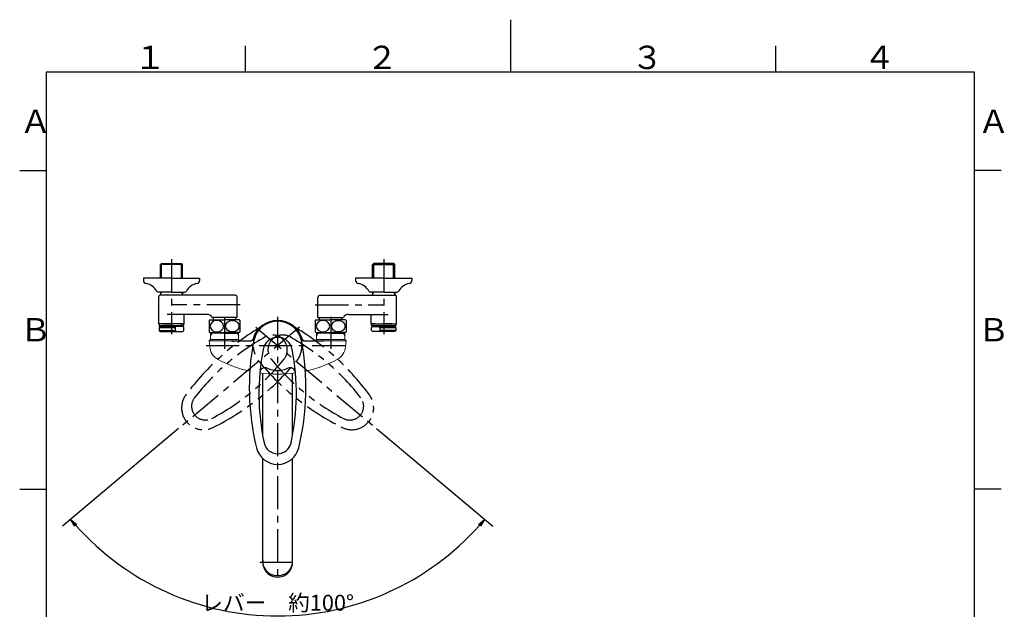
# Model space of a CAD drawing. Extents: x -562 to 487, y -742 to 742.
# Drawn here: x -462 to 466, y 187 to 742 of the extents above; entities that cross this region are included whole.
import ezdxf

# ---------------------------------------------------------------- set-up
doc = ezdxf.new("R2010")
doc.units = 0
doc.header["$LTSCALE"] = 25
for name, pattern in [('CENTER', [2, 1.25, -0.25, 0.25, -0.25]), ('CENTER-S', [2, 1.25, -0.25, 0.25, -0.25]), ('CONTINUOUS-F', [0]), ('CONTINUOUS-S', [0]), ('PHANTOM', [2.5, 1.25, -0.25, 0.25, -0.25, 0.25, -0.25])]:
    doc.linetypes.add(name, pattern=pattern)
doc.layers.get('0').update_dxf_attribs({"linetype": 'CONTINUOUS'})
doc.layers.get('DEFPOINTS').update_dxf_attribs({"linetype": 'CONTINUOUS'})
doc.layers.add('200904', color=7, linetype='CONTINUOUS')
doc.layers.add('BALN', color=7, linetype='CONTINUOUS')
doc.styles.add('BIGFONT', font='ROMANS.shx', dxfattribs={"width": 0.833, "bigfont": 'bigfont.shx'})
doc.dimstyles.new('ITM', dxfattribs={"dimscale": 5, "dimtxt": 3, "dimasz": 1.5, "dimexe": 2, "dimexo": 0, "dimgap": 0.6, "dimtad": 3, "dimdec": 3, "dimdsep": 46, "dimtxsty": 'BIGFONT', "dimblk": 'OPEN', "dimblk1": 'OPEN', "dimblk2": 'OPEN', "dimcen": 0, "dimclrd": 4, "dimclre": 4, "dimclrt": 256, "dimadec": 3, "dimazin": 2, "dimtp": 495, "dimtfac": 1, "dimtdec": 3, "dimtmove": 0, "dimatfit": 3, "dimldrblk": 'OPEN', "dimfxl": 1, "dimarcsym": 0})

# ---------------------------------------------------------------- blocks, each defined once
blk = doc.blocks.new('A4-NEW')
at = {"color": 3}
for p, q in [((0, 742), (0, 692.5)), ((-250, 717.5), (-250, 692.5)), ((250, 717.5), (250, 692.5)), ((-462.5, 600), (-437.5, 600)), ((462.5, 600), (437.5, 600)), ((-462.5, 300), (-437.5, 300)), ((462.5, 300), (437.5, 300))]:
    blk.add_line(p, q, dxfattribs=at)
at = {"color": 2}
for p, q in [((-437.5, 692.5), (-437.5, -692.5)), ((437.5, 692.5), (-437.5, 692.5)), ((437.5, -692.5), (437.5, 692.5))]:
    blk.add_line(p, q, dxfattribs=at)
at = {"color": 7, "linetype": 'Continuous', "style": 'BIGFONT'}
for s, p in [('１', (-354.75, 695.5)), ('２', (-136, 695.5)), ('３', (114, 695.5)), ('４', (332.75, 695.5)), ('Ａ', (-462.5, 635.25)), ('Ａ', (440.5, 635.25)), ('Ｂ', (-462.5, 439)), ('Ｂ', (440.5, 439))]:
    blk.add_text(s, height=22, dxfattribs=at).set_placement(p)
blk = doc.blocks.new('_OPEN')
at = {"color": 0, "linetype": 'ByBlock'}
for p, q in [((-1, 0.17), (0, 0)), ((0, 0), (-1, -0.17)), ((0, 0), (-1, 0))]:
    blk.add_line(p, q, dxfattribs=at)
blk = doc.blocks.new('*D14')
at = {"layer": 'BALN', "color": 4, "lineweight": -2}
for p, q in [((-312.69, 356.84), (-422.16, 264.97)), ((-126.09, 356.84), (-16.62, 264.97))]:
    blk.add_line(p, q, dxfattribs=at)
blk.add_arc((-219.39, 435.12), 254.7, 221.68721, 318.31279, dxfattribs=at)
at = {"layer": 'DEFPOINTS', "color": 0}
for p in [(-240.07, 452.48), (-198.71, 452.48), (-312.69, 356.84), (-126.09, 356.84), (-292.44, 191.12)]:
    blk.add_point(p, dxfattribs=at)
at = {"layer": 'BALN', "color": 4, "lineweight": -2, "xscale": 7.5, "yscale": 7.5, "zscale": 7.5}
for p, rotation in [((-414.5, 271.4), 130.8436029981299), ((-24.28, 271.4), 49.15639700187014)]:
    blk.add_blockref('_OPEN', p, dxfattribs=dict(at, rotation=rotation))
at = {"layer": 'BALN', "insert": (-219.39, 190.92), "char_height": 15, "attachment_point": 5, "style": 'BIGFONT'}
blk.add_mtext('レバー\u3000約100°', dxfattribs=at)

msp = doc.modelspace()

# ---------------------------------------------------------------- linework, layer by layer
at = {"layer": '200904', "color": 2, "linetype": 'CONTINUOUS-F'}
for p, q in [((-328.86805839, 512.42138584), (-329.86805839, 511.42138584)), ((-308.91305839, 511.42138584), (-329.86805839, 511.42138584)), ((-329.86805839, 498.42138584), (-329.86805839, 511.42138584)), ((-328.86805839, 512.42138584), (-309.91305839, 512.42138584)), ((-308.91305839, 511.42138584), (-309.91305839, 512.42138584)), ((-308.91305839, 498.42138584), (-308.91305839, 511.42138584)), ((-129.86691935, 511.42138584), (-128.86691935, 512.42138584)), ((-129.86691935, 511.42138584), (-108.91191935, 511.42138584)), ((-129.86691935, 498.42138584), (-129.86691935, 511.42138584)), ((-109.91191935, 512.42138584), (-128.86691935, 512.42138584)), ((-109.91191935, 512.42138584), (-108.91191935, 511.42138584)), ((-108.91191935, 498.42138584), (-108.91191935, 511.42138584)), ((-319.39005839, 498.42138584), (-345.89005839, 498.42138584)), ((-345.89005839, 498.42138584), (-345.89005839, 496.42138584)), ((-319.39005839, 498.42138584), (-292.89005839, 498.42138584)), ((-292.89005839, 498.42138584), (-292.89005839, 496.42138584)), ((-145.88991935, 498.42138584), (-145.88991935, 496.42138584)), ((-119.38991935, 498.42138584), (-145.88991935, 498.42138584)), ((-119.38991935, 498.42138584), (-92.88991935, 498.42138584)), ((-92.88991935, 498.42138584), (-92.88991935, 496.42138584)), ((-319.39005839, 485.42138584), (-331.79005839, 485.42138584)), ((-329.86805839, 485.42138584), (-329.86805839, 482.42138584)), ((-319.39005839, 485.42138584), (-306.99005839, 485.42138584)), ((-308.91305839, 485.42138584), (-308.91305839, 482.42138584)), ((-119.38991935, 485.42138584), (-131.78991935, 485.42138584)), ((-129.86691935, 485.42138584), (-129.86691935, 482.42138584)), ((-119.38991935, 485.42138584), (-106.98991935, 485.42138584)), ((-108.91191935, 485.42138584), (-108.91191935, 482.42138584)), ((-331.39005839, 455.72138584), (-331.39005839, 481.42138584)), ((-259.39005839, 482.42138584), (-330.39005839, 482.42138584)), ((-257.39005839, 461.62138584), (-257.39005839, 480.42138584)), ((-257.39005839, 461.42138584), (-257.39005839, 480.42138584)), ((-181.39005839, 461.62138584), (-181.39005839, 480.42138584)), ((-181.39005839, 461.42138584), (-181.39005839, 480.42138584)), ((-179.39005839, 482.42138584), (-108.38991935, 482.42138584)), ((-107.38991935, 455.72138584), (-107.38991935, 481.42138584)), ((-285.97205839, 464.42138584), (-323.45485962, 464.42138584)), ((-307.39005839, 455.72138584), (-307.39005839, 464.42138584)), ((-152.80805839, 464.42138584), (-115.32511813, 464.42138584)), ((-131.38991935, 455.72138584), (-131.38991935, 464.42138584)), ((-307.39005839, 455.72138584), (-331.39005839, 455.72138584)), ((-331.09005839, 455.42138584), (-331.39005839, 455.72138584)), ((-307.69005839, 455.42138584), (-331.09005839, 455.42138584)), ((-327.39005839, 455.42138584), (-330.89005839, 455.42138584)), ((-327.39005839, 455.42138584), (-319.39005839, 455.42138584)), ((-311.39005839, 455.42138584), (-319.39005839, 455.42138584)), ((-311.39005839, 455.42138584), (-307.89005839, 455.42138584)), ((-307.39005839, 455.72138584), (-307.69005839, 455.42138584)), ((-283.39005839, 459.42138584), (-269.39005839, 459.42138584)), ((-257.39005839, 461.42138584), (-281.39005839, 461.42138584)), ((-279.89005839, 459.42138584), (-279.89005839, 461.42138584)), ((-255.39005839, 459.42138584), (-269.39005839, 459.42138584)), ((-258.89005839, 459.42138584), (-258.89005839, 461.42138584)), ((-183.39005839, 459.42138584), (-169.39005839, 459.42138584)), ((-181.39005839, 461.42138584), (-157.39005839, 461.42138584)), ((-179.89005839, 459.42138584), (-179.89005839, 461.42138584)), ((-155.39005839, 459.42138584), (-169.39005839, 459.42138584)), ((-158.89005839, 459.42138584), (-158.89005839, 461.42138584)), ((-131.38991935, 455.72138584), (-107.38991935, 455.72138584)), ((-131.38991935, 455.72138584), (-131.08991935, 455.42138584)), ((-131.08991935, 455.42138584), (-107.68991935, 455.42138584)), ((-127.38991935, 455.42138584), (-130.88991935, 455.42138584)), ((-127.38991935, 455.42138584), (-119.38991935, 455.42138584)), ((-111.38991935, 455.42138584), (-119.38991935, 455.42138584)), ((-111.38991935, 455.42138584), (-107.88991935, 455.42138584)), ((-107.68991935, 455.42138584), (-107.38991935, 455.72138584)), ((-283.39005839, 447.42138584), (-269.39005839, 447.42138584)), ((-269.39005839, 446.62138584), (-282.61105839, 446.62138584)), ((-255.39005839, 447.42138584), (-269.39005839, 447.42138584)), ((-269.39005839, 446.62138584), (-256.16905839, 446.62138584)), ((-183.39005839, 447.42138584), (-169.39005839, 447.42138584)), ((-169.39005839, 446.62138584), (-182.61105839, 446.62138584)), ((-155.39005839, 447.42138584), (-169.39005839, 447.42138584)), ((-169.39005839, 446.62138584), (-156.16905839, 446.62138584)), ((-233.39005839, 350.95419015), (-233.39005839, 408.94085052)), ((-205.39005839, 350.95419015), (-205.39005839, 408.94085052)), ((-233.39005839, 231.12130612), (-233.39005839, 328.57140784)), ((-205.39005839, 231.12131409), (-205.39005839, 328.57140784))]:
    msp.add_line(p, q, dxfattribs=at)
at = {"layer": '200904', "color": 3, "linetype": 'CONTINUOUS-S'}
for p, q in [((-328.70605839, 498.42138584), (-328.70605839, 512.42138584)), ((-310.07505839, 498.42138584), (-310.07505839, 512.42138584)), ((-128.70491935, 498.42138584), (-128.70491935, 512.42138584)), ((-110.07391935, 498.42138584), (-110.07391935, 512.42138584)), ((-328.70605839, 485.42138584), (-329.86805839, 483.40838584)), ((-308.91305839, 483.40838584), (-310.07505839, 485.42138584)), ((-129.86691935, 483.40838584), (-128.70491935, 485.42138584)), ((-110.07391935, 485.42138584), (-108.91191935, 483.40838584)), ((-281.44905839, 446.62138584), (-282.61105839, 444.60938584)), ((-281.44905839, 447.42138584), (-281.44905839, 446.62138584)), ((-257.33105839, 447.42138584), (-257.33105839, 446.62138584)), ((-257.33105839, 446.62138584), (-256.16905839, 444.60938584)), ((-181.44905839, 446.62138584), (-182.61105839, 444.60938584)), ((-181.44905839, 447.42138584), (-181.44905839, 446.62138584)), ((-157.33105839, 447.42138584), (-157.33105839, 446.62138584)), ((-157.33105839, 446.62138584), (-156.16905839, 444.60938584))]:
    msp.add_line(p, q, dxfattribs=at)
at = {"layer": '200904', "color": 3, "linetype": 'CENTER-S'}
for p, q in [((-319.39005839, 516.57738584), (-319.39005839, 445.93838584)), ((-319.39005839, 516.57738584), (-319.39005839, 445.93838584)), ((-119.38991935, 516.57738584), (-119.38991935, 445.93838584)), ((-254.84205839, 473.42138584), (-319.39005839, 473.42138584)), ((-183.93805839, 473.42138584), (-119.38991935, 473.42138584)), ((-236.29726733, 231.12128957), (-202.69760995, 231.12148089))]:
    msp.add_line(p, q, dxfattribs=at)
at = {"layer": '200904', "color": 2}
for p, q in [((-330.89005839, 455.42138584), (-330.89005839, 454.12138584)), ((-307.89005839, 454.12138584), (-307.89005839, 455.42138584)), ((-283.89005839, 458.79493216), (-283.89005839, 448.04783952)), ((-254.89005839, 458.79493216), (-254.89005839, 448.04783952)), ((-183.89005839, 458.79493216), (-183.89005839, 448.04783952)), ((-154.89005839, 458.79493216), (-154.89005839, 448.04783952)), ((-130.88991935, 454.12138584), (-130.88991935, 455.42138584)), ((-107.88991935, 455.42138584), (-107.88991935, 454.12138584)), ((-330.89005839, 454.12138584), (-329.89005839, 453.12138584)), ((-330.89005839, 454.12138584), (-307.89005839, 454.12138584)), ((-329.89005839, 453.12138584), (-330.89005839, 452.12138584)), ((-330.89005839, 452.12138584), (-330.89005839, 449.42138584)), ((-330.89005839, 452.12138584), (-315.85549733, 452.12138584)), ((-330.89005839, 449.42138584), (-329.89005839, 448.42138584)), ((-330.89005839, 449.42138584), (-315.85549733, 449.42138584)), ((-315.85549733, 453.12138584), (-329.89005839, 453.12138584)), ((-329.89005839, 448.42138584), (-308.89005839, 448.42138584)), ((-308.89005839, 453.12138584), (-315.85549733, 453.12138584)), ((-315.85549733, 452.12138584), (-315.19741925, 453.12138584)), ((-315.85549733, 452.12138584), (-315.85549733, 449.42138584)), ((-315.85549733, 449.42138584), (-315.19741925, 448.42138584)), ((-307.89005839, 454.12138584), (-308.89005839, 453.12138584)), ((-308.89005839, 453.12138584), (-307.89005839, 452.12138584)), ((-307.89005839, 449.42138584), (-308.89005839, 448.42138584)), ((-307.89005839, 449.42138584), (-307.89005839, 452.12138584)), ((-130.88991935, 454.12138584), (-129.88991935, 453.12138584)), ((-130.88991935, 454.12138584), (-107.88991935, 454.12138584)), ((-129.88991935, 453.12138584), (-130.88991935, 452.12138584)), ((-130.88991935, 449.42138584), (-130.88991935, 452.12138584)), ((-130.88991935, 449.42138584), (-129.88991935, 448.42138584)), ((-129.88991935, 453.12138584), (-122.92448042, 453.12138584)), ((-108.88991935, 448.42138584), (-129.88991935, 448.42138584)), ((-122.92448042, 452.12138584), (-123.58255849, 453.12138584)), ((-122.92448042, 449.42138584), (-123.58255849, 448.42138584)), ((-122.92448042, 453.12138584), (-108.88991935, 453.12138584)), ((-122.92448042, 452.12138584), (-122.92448042, 449.42138584)), ((-122.92448042, 452.12138584), (-107.88991935, 452.12138584)), ((-107.88991935, 449.42138584), (-122.92448042, 449.42138584)), ((-107.88991935, 454.12138584), (-108.88991935, 453.12138584)), ((-108.88991935, 453.12138584), (-107.88991935, 452.12138584)), ((-107.88991935, 449.42138584), (-108.88991935, 448.42138584)), ((-107.88991935, 452.12138584), (-107.88991935, 449.42138584))]:
    msp.add_line(p, q, dxfattribs=at)
at = {"layer": '200904', "color": 3, "linetype": 'CENTER'}
for p, q in [((-269.39005839, 462.12138584), (-269.39005839, 431.88015745)), ((-219.39005839, 462.12138584), (-219.39005839, 213.33481058)), ((-169.39005839, 462.12138584), (-169.39005839, 431.88015745)), ((-198.70685843, 452.4766513), (-312.68610938, 356.83670387)), ((-240.07325836, 452.4766513), (-126.0940074, 356.83670387)), ((-286.89005839, 435.12138584), (-151.89005839, 435.12138584))]:
    msp.add_line(p, q, dxfattribs=at)
at = {"layer": '200904', "color": 2, "lineweight": 15}
for p, q in [((-282.61105839, 447.42138584), (-282.61105839, 440.90038584)), ((-256.16905839, 440.90038584), (-256.16905839, 447.42138584)), ((-182.61105839, 447.42138584), (-182.61105839, 440.90038584)), ((-156.16905839, 440.90038584), (-156.16905839, 447.42138584)), ((-283.89005839, 439.62138584), (-282.61105839, 440.90038584)), ((-283.89005839, 439.62138584), (-245.32748309, 439.62138584)), ((-283.39669377, 433.98220236), (-283.89005839, 439.62138584)), ((-256.16905839, 440.90038584), (-282.61105839, 440.90038584)), ((-260.89005839, 439.12138584), (-245.32748309, 439.12138584)), ((-254.89005839, 439.62138584), (-256.16905839, 440.90038584)), ((-193.45263369, 439.62138584), (-154.89005839, 439.62138584)), ((-193.45263369, 439.12138584), (-177.89005839, 439.12138584)), ((-183.89005839, 439.62138584), (-182.61105839, 440.90038584)), ((-156.16905839, 440.90038584), (-182.61105839, 440.90038584)), ((-165.54948552, 439.62138584), (-155.89578815, 439.62138584)), ((-154.89005839, 439.62138584), (-156.16905839, 440.90038584)), ((-154.89005839, 439.62138584), (-155.38342302, 433.98220236))]:
    msp.add_line(p, q, dxfattribs=at)
at = {"layer": '200904', "color": 2, "linetype": 'CONTINUOUS-F'}
for centre, radius, start, end in [((-342.89005839, 496.42138584), 3, 180, 260.632), ((-345.65705839, 479.64838584), 14, 28.641, 80.634), ((-293.12305839, 479.64838584), 14, 99.365, 151.359), ((-295.89005839, 496.42138584), 3, 279.365, 0), ((-142.88991935, 496.42138584), 3, 180, 260.635), ((-145.65691935, 479.64838584), 14, 28.641, 80.635), ((-93.12291935, 479.64838584), 14, 99.366, 151.359), ((-95.88991935, 496.42138584), 3, 279.365, 0), ((-331.79005839, 487.22138584), 1.8, 208.641, 269.998), ((-331.79005839, 487.22138584), 1.8, 208.641, 269.998), ((-306.99005839, 487.22138584), 1.8, 269.999, 331.358), ((-306.99005839, 487.22138584), 1.8, 269.999, 331.358), ((-131.78991935, 487.22138584), 1.8, 208.642, 270.001), ((-131.78991935, 487.22138584), 1.8, 208.642, 270.001), ((-106.98991935, 487.22138584), 1.8, 270.002, 331.359), ((-106.98991935, 487.22138584), 1.8, 270.002, 331.359), ((-330.39005839, 481.42138584), 1, 90, 180), ((-259.39005839, 480.42138584), 2, 0, 90), ((-179.39005839, 480.42138584), 2, 90, 180), ((-108.38991935, 481.42138584), 1, 0, 90), ((-285.97205839, 459.42138584), 5, 23.578, 90), ((-152.80805839, 459.42138584), 5, 90, 156.422), ((-276.51505839, 453.42138584), 9.125, 138.887, 143.9223034251), ((-262.26505839, 453.42138584), 9.125, 36.0776965749, 41.113), ((-176.51505839, 453.42138584), 9.125, 138.887, 143.9223034251), ((-162.26505839, 453.42138584), 9.125, 36.0776965749, 41.113), ((-276.51505839, 453.42138584), 9.125, 216.0776965749, 221.112), ((-262.26505839, 453.42138584), 9.125, 318.888, 323.9223034251), ((-176.51505839, 453.42138584), 9.125, 216.0776965749, 221.112), ((-162.26505839, 453.42138584), 9.125, 318.888, 323.9223034251)]:
    msp.add_arc(centre, radius, start, end, dxfattribs=at)
at = {"layer": '200904', "color": 3, "linetype": 'PHANTOM'}
for centre, radius, start, end in [((-112.68348677, 246.24020868), 240, 119.5176726163, 143.6214463807), ((-219.23130209, 434.98817349), 23.09911818, 60.4823273837, 219.5176726163), ((-219.54881469, 434.98817349), 23.09911818, 320.4823273837, 119.5176726163), ((-326.09663002, 246.24020868), 240, 36.3785536193, 60.4823273837), ((-123.89142615, 251.14157963), 220, 119.1568498803, 142.2161483732), ((-224.25506144, 431.03916358), 14, 320.8431486325, 119.1568523444), ((-214.52505534, 431.03916358), 14, 60.8431486325, 219.1568523444), ((-314.88869063, 251.14157963), 220, 37.7838516268, 60.8431501197), ((-383.99163449, 561.11693735), 220, 297.7838516268, 320.8431501197), ((-386.87230435, 573.00571708), 240, 296.3785536193, 320.4823273837), ((-51.90781243, 573.00571708), 240, 219.5176726163, 243.6214463807), ((-54.78848229, 561.11693735), 220, 219.1568498803, 242.2161483732), ((-289.36908466, 376.40201071), 20.54637116, 143.6214463807, 296.3785536193), ((-287.49677942, 377.97306134), 12.99049207, 142.2161497141, 297.7838501671), ((-149.41103212, 376.40201071), 20.54637116, 243.6214463807, 36.3785536193), ((-151.28333736, 377.97306134), 12.99049207, 242.2161497141, 37.7838501671), ((-328.84979895, 250.06268916), 240, 35.1486260418, 35.1486278503), ((-382.62981317, 575.05329243), 240, 295.1486260418, 295.1486278503)]:
    msp.add_arc(centre, radius, start, end, dxfattribs=at)
at = {"layer": '200904', "color": 2, "lineweight": 15}
for centre, radius, start, end in [((-219.39005839, 435.12138584), 24, 16.1276202131, 163.8723797869), ((-219.39005839, 435.12138584), 23.5, 16.1276202132, 163.8723797868), ((-245.32748309, 442.62138584), 3, 270, 343.8723797868), ((-245.32748309, 442.62138584), 3.5, 270, 343.8723797868), ((-193.45263369, 442.62138584), 3.5, 196.1276202132, 270), ((-193.45263369, 442.62138584), 3, 196.1276202132, 270), ((-268.45377329, 435.2895385), 15, 184.9999999996, 242.1425430294), ((-170.32634349, 435.2895385), 15, 297.8574569706, 355.0000000004), ((-219.39005839, 528.12138584), 120, 242.1425430294, 257.3821873595), ((-219.39005839, 528.12138584), 120, 282.6178126405, 297.8574569706), ((-219.39005839, 528.12138584), 120, 261.9373783174, 278.0626216826)]:
    msp.add_arc(centre, radius, start, end, dxfattribs=at)
at = {"layer": '200904', "color": 2}
for centre, radius, start, end in [((-219.39005839, 434.91414421), 23.09911818, 10.4823273837, 169.5176726163), ((-6.1090201, 395.45288169), 240, 169.5176726163, 193.6214463807), ((-219.39005839, 428.7705754), 14, 10.8431486325, 169.1568523444), ((-432.67109668, 395.45288169), 240, 346.3785536193, 10.4823273837), ((-17.06801265, 390.01764253), 220, 169.1568498803, 192.2161483732), ((-421.71210413, 390.01764253), 220, 347.7838516268, 10.8431501197), ((-231.20980275, 409.20862302), 5, 65.3063922655, 174.8789415894), ((-219.39005839, 434.91414421), 23.29275837, 245.3063922655, 294.6936077345), ((-207.57031403, 409.20862302), 5, 5.1210584106, 114.6936077345), ((-219.39005839, 346.21437575), 12.99049207, 192.2161497141, 347.7838501671), ((-219.39005839, 343.77025485), 20.54637116, 193.6214463807, 346.3785536193)]:
    msp.add_arc(centre, radius, start, end, dxfattribs=at)
at = {"layer": '200904', "color": 7, "linetype": 'Continuous'}
msp.add_arc((-431.51260963, 400.01897455), 240, 345.1486260418, 345.1486278503, dxfattribs=at)
at = {"layer": '200904', "color": 2, "linetype": 'Continuous'}
msp.add_arc((-219.39005839, 231.12138584), 14.10008622, 173.1692071039, 6.8307928961, dxfattribs=at)
at = {"layer": '200904', "color": 2, "extrusion": (0, 0, -1)}
for centre in [(-276.64007898, 453.42088584), (-176.64007898, 453.42088584)]:
    msp.add_ellipse(centre, major_axis=(6.35283239, 0), ratio=0.8458431884, dxfattribs=at)
at = {"layer": '200904', "color": 2}
for centre in [(-262.1400378, 453.42088584), (-162.1400378, 453.42088584)]:
    msp.add_ellipse(centre, major_axis=(-6.35283239, 0), ratio=0.8458431884, dxfattribs=at)
msp.add_ellipse((-260.89005839, 439.62138584), major_axis=(-2, 0), ratio=0.25, start_param=6.2831853072, end_param=7.853981634, dxfattribs=at)
at = {"layer": '200904', "color": 2, "extrusion": (0, 0, -1)}
msp.add_ellipse((-177.89005839, 439.62138584), major_axis=(2, 0), ratio=0.25, start_param=6.2831853072, end_param=7.853981634, dxfattribs=at)
at = {"layer": '200904', "color": 3}
msp.add_ellipse((-219.39005839, 231.12138584), major_axis=(14, 0), ratio=0.9, start_param=3.1415869587, end_param=6.283191634, dxfattribs=at)

# ---------------------------------------------------------------- block references
at = {"color": 4}
msp.add_blockref('A4-NEW', (0, 0), dxfattribs=at)

# ---------------------------------------------------------------- dimensions: what is measured, and where the dimension line sits
at = {"layer": 'BALN', "color": 4}
dim = msp.add_angular_dim_2l(base=(-292.4392676884, 191.1200343613), line1=((-240.0732583551, 452.4766513016), (-126.094007404, 356.8367038667)), line2=((-198.7068584267, 452.4766513016), (-312.6861093777, 356.8367038667)), text='レバー\u3000約<>', dimstyle='ITM', override={"dimdec": 8, "dimadec": 8}, dxfattribs=at)
dim.commit()
dim.dimension.update_dxf_attribs({"geometry": '*D14', "text_midpoint": (-219.3900583909, 180.4199007591), "dimtype": 162})

doc.saveas('drawing.dxf')
